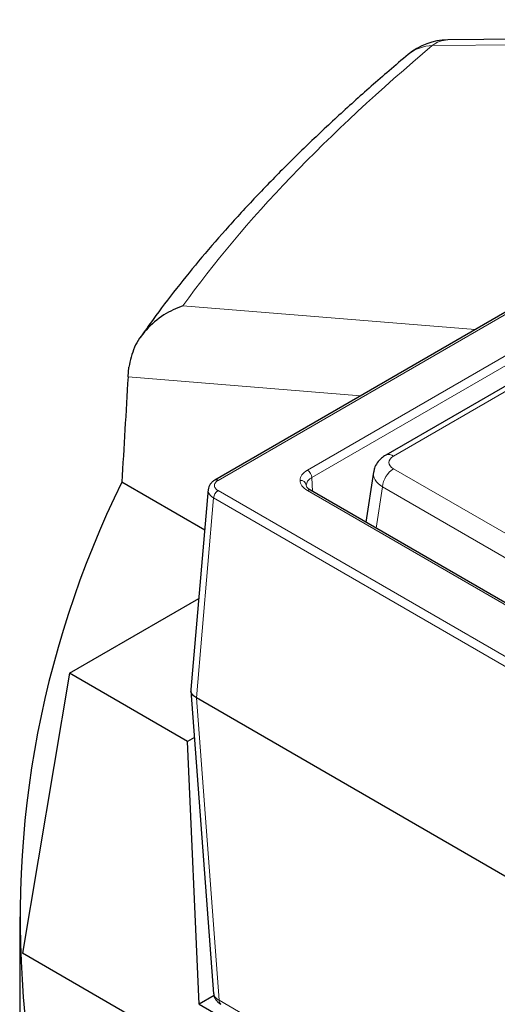
# Model space of a CAD drawing. Units: millimetres. Extents: x 0 to 420, y 0 to 297.
# Drawn here: x 239 to 252, y 147 to 173 of the extents above; entities that cross this region are included whole.
import ezdxf

# ---------------------------------------------------------------- set-up
doc = ezdxf.new("R2010")
doc.units = ezdxf.units.MM

msp = doc.modelspace()

# ---------------------------------------------------------------- linework, layer by layer
at = {"color": 7, "linetype": 'Continuous', "lineweight": 25}
for p, q in [((292.0141, 188.4228), (244.1545, 160.794)), ((268.6362, 172.9617), (248.6991, 161.4522)), ((260.4489, 172.5998), (250.3498, 172.4944)), ((241.8424, 163.5372), (241.864, 163.7964)), ((248.3751, 161.0052), (248.1729, 159.6706)), ((243.8817, 159.4632), (241.6773, 160.7357)), ((243.9762, 160.5554), (243.5147, 155.2216)), ((258.2134, 153.8743), (246.6978, 160.5222)), ((240.2828, 155.659), (243.7244, 157.6457)), ((240.2828, 155.659), (239.036, 148.2133)), ((243.4275, 153.8436), (240.2828, 155.659)), ((243.5145, 155.1943), (244.1185, 147.1375)), ((243.6603, 155.0024), (243.6606, 155.0022)), ((307.5358, 118.1278), (243.6606, 155.0022)), ((243.6079, 153.9477), (243.4275, 153.8436)), ((243.7363, 146.8608), (243.4275, 153.8436)), ((238.9585, 149.1836), (238.9585, 135.5746)), ((312.2777, 105.9318), (239.036, 148.2133)), ((244.1312, 147.0888), (243.7363, 146.8608)), ((243.7363, 146.8608), (307.5774, 110.0061))]:
    msp.add_line(p, q, dxfattribs=at)
at = {"color": 8, "linetype": 'Continuous', "lineweight": 18}
for p, q in [((244.2378, 160.7857), (292.0975, 188.4145)), ((291.6261, 187.0425), (246.6144, 161.0579)), ((246.7322, 160.8585), (291.7438, 186.8432)), ((268.6854, 172.8492), (248.9074, 161.4316)), ((261.0939, 172.4593), (249.939, 172.3429)), ((243.3048, 165.4264), (251.0798, 164.7918)), ((248.0314, 163.0321), (241.8424, 163.5372)), ((248.9074, 161.0927), (277.248, 144.732)), ((246.7322, 160.8585), (246.7545, 160.4894)), ((307.6538, 123.9047), (244.2378, 160.5139)), ((246.6029, 160.605), (246.5857, 160.6565)), ((246.6144, 160.5139), (258.1301, 153.8661)), ((248.6139, 160.6127), (248.4471, 159.5123)), ((277.0742, 144.1829), (248.6139, 160.6127)), ((243.6603, 155.0024), (244.1201, 160.3167)), ((244.1201, 160.3167), (307.5361, 123.7074)), ((244.2632, 146.9642), (243.6606, 155.0022)), ((244.2632, 146.9642), (307.4152, 110.5073))]:
    msp.add_line(p, q, dxfattribs=at)
at = {"color": 7, "linetype": 'Continuous', "lineweight": 25}
for centre, radius, start, end in [((250.3672, 170.8278), 1.6667, 90.5978, 129.97121), ((265.1115, 149.1509), 26.1413, 153.69431, 186.68537)]:
    msp.add_arc(centre, radius, start, end, dxfattribs=at)
at = {"color": 8, "linetype": 'Continuous', "lineweight": 18}
for centre, radius, start, end in [((249.962, 171.2941), 1.049, 91.25424, 129.35792), ((250.3652, 171.8201), 0.6745, 91.3008, 129.18156), ((248.7862, 161.2702), 0.2018, 53.10029, 115.61163), ((246.4754, 160.8412), 0.2574, 3.84994, 57.3049), ((249.2581, 160.5485), 0.6474, 122.80086, 174.311), ((244.1892, 160.719), 0.0826, 53.88141, 114.82265), ((246.4322, 160.6308), 0.1556, 9.5103, 94.78023), ((244.3773, 160.297), 0.2579, 122.72885, 175.61961), ((246.6631, 160.4474), 0.0825, 65.13942, 126.17104), ((244.3849, 146.9566), 0.1219, 176.42553, 234.96706)]:
    msp.add_arc(centre, radius, start, end, dxfattribs=at)
for centre, major_axis, ratio, start_param, end_param in [((313.5303, 173.8023), (73.0702, 18.6393), 0.3329812, 2.5355176, 2.7646824), ((249.2054, 161.2622), (0.4198, 0), 0.5729191, 2.3599926, 3.9231927), ((249.2054, 160.9219), (0.8326, -0.0625), 0.5751075, 3.0887822, 3.9663249)]:
    msp.add_ellipse(centre, major_axis=major_axis, ratio=ratio, start_param=start_param, end_param=end_param, dxfattribs=at)
at = {"color": 7, "linetype": 'Continuous', "lineweight": 25}
msp.add_ellipse((313.9585, 320.3417), major_axis=(49.6783, 379.0943), ratio=0.1482159, start_param=2.0165679, end_param=2.024698, dxfattribs=at)
for points, knots in [([(249.2966, 172.1051), (249.1267, 171.9618), (248.6313, 171.5435), (247.843, 170.8501), (246.9462, 170.0247), (246.0933, 169.1983), (245.2839, 168.3712), (244.5191, 167.5436), (243.7992, 166.7157), (243.1268, 165.888), (242.5871, 165.1798), (242.2854, 164.7484), (242.1759, 164.5919)], [0, 0, 0, 0, 0.0568366, 0.1658221, 0.2750422, 0.3845593, 0.4943847, 0.6045253, 0.7149814, 0.8257448, 0.9367962, 1, 1, 1, 1]), ([(243.3048, 165.4264), (243.3037, 165.426), (243.127, 165.3653), (242.7682, 165.1935), (242.321, 164.8163), (241.9801, 164.3341), (241.9027, 163.9759), (241.864, 163.7964)], [0, 0, 0, 0, 0.0015305, 0.2466367, 0.5155387, 0.7572638, 1, 1, 1, 1]), ([(248.6991, 161.4522), (248.6617, 161.4282), (248.5761, 161.3733), (248.472, 161.2574), (248.3994, 161.1304), (248.3868, 161.0443), (248.3821, 161.0127)], [0, 0, 0, 0, 0.2358512, 0.5395296, 0.8305244, 1, 1, 1, 1]), ([(244.1545, 160.794), (244.1304, 160.7781), (244.0814, 160.7459), (244.0265, 160.6829), (243.9873, 160.6126), (243.9789, 160.5628), (243.9746, 160.5378)], [0, 0, 0, 0, 0.2415773, 0.4904964, 0.7441412, 1, 1, 1, 1]), ([(246.6978, 160.5222), (246.6683, 160.5422), (246.6194, 160.5754), (246.6076, 160.5966), (246.6029, 160.605)], [0, 0, 0, 0, 0.6046063, 1, 1, 1, 1]), ([(243.6603, 155.0024), (243.6251, 155.0279), (243.5546, 155.0788), (243.5104, 155.1584), (243.5189, 155.2058), (243.5217, 155.221)], [0, 0, 0, 0, 0.4044567, 0.8089368, 1, 1, 1, 1]), ([(244.1177, 147.1499), (244.1226, 147.1187), (244.1324, 147.0572), (244.1785, 146.9749), (244.2393, 146.9062), (244.2902, 146.8729), (244.3148, 146.8568)], [0, 0, 0, 0, 0.26711007, 0.52551765, 0.77074298, 1, 1, 1, 1])]:
    msp.add_open_spline(points, degree=3, knots=knots, dxfattribs=at)
at = {"color": 8, "linetype": 'Continuous', "lineweight": 18}
for points, knots in [([(246.6144, 161.0579), (246.5585, 161.0181), (246.4465, 160.9387), (246.4283, 160.8368), (246.4192, 160.7859)], [0, 0, 0, 0, 0.5000824, 1, 1, 1, 1]), ([(244.2378, 160.5139), (244.2105, 160.5338), (244.1559, 160.5735), (244.1325, 160.6498), (244.1559, 160.7262), (244.2105, 160.7659), (244.2378, 160.7857)], [0, 0, 0, 0, 0.2500841, 0.5, 0.7499159, 1, 1, 1, 1]), ([(246.4192, 160.7859), (246.4283, 160.735), (246.4465, 160.6331), (246.5585, 160.5537), (246.6144, 160.5139)], [0, 0, 0, 0, 0.4999176, 1, 1, 1, 1]), ([(246.5857, 160.6565), (246.5927, 160.6931), (246.6033, 160.7488), (246.6651, 160.8156), (246.7097, 160.8441), (246.7322, 160.8585)], [0, 0, 0, 0, 0.4850869, 0.7390776, 1, 1, 1, 1]), ([(243.9787, 160.5372), (243.977, 160.5326), (243.962, 160.4924), (243.9954, 160.4303), (244.0525, 160.3618), (244.0974, 160.3319), (244.1201, 160.3167)], [0, 0, 0, 0, 0.0591256, 0.5156413, 0.754594, 1, 1, 1, 1]), ([(244.1182, 147.1504), (244.1222, 147.1288), (244.1305, 147.0835), (244.1793, 147.0183), (244.2348, 146.9825), (244.2632, 146.9642)], [0, 0, 0, 0, 0.3085528, 0.6469333, 1, 1, 1, 1])]:
    msp.add_open_spline(points, degree=3, knots=knots, dxfattribs=at)

doc.saveas('drawing.dxf')
